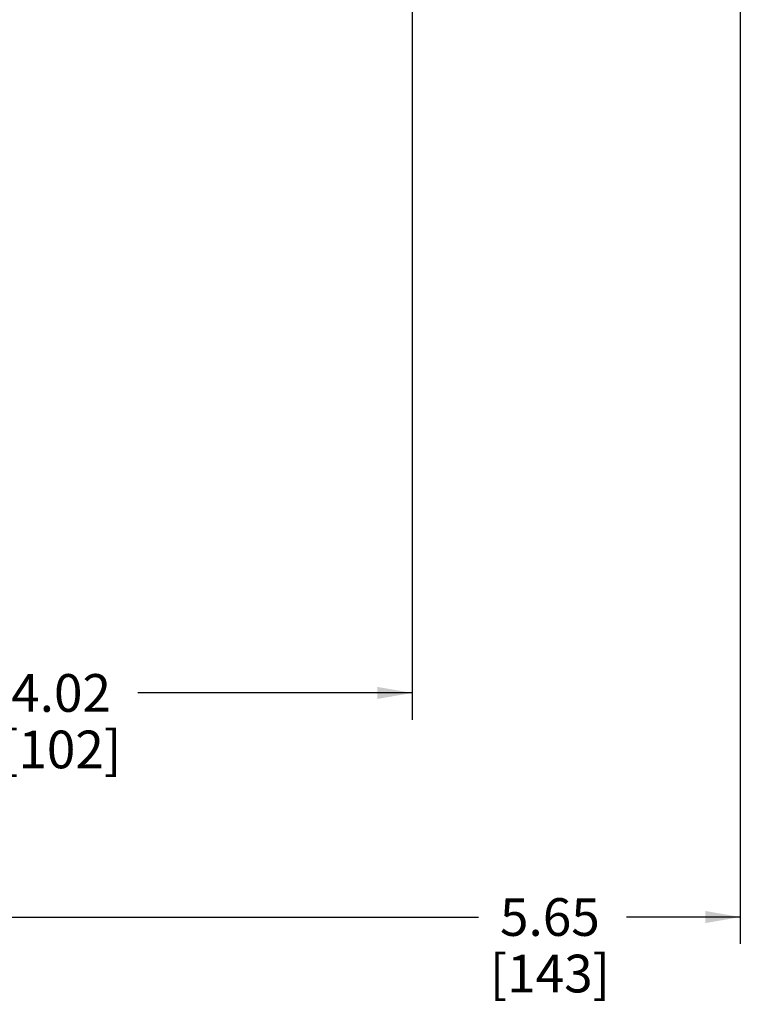
# Paper-space layout '02051-7712_1_1' of a CAD drawing. Units: inches. Extents: x 0 to 34, y 0 to 22.
# Drawn here: x 13.9 to 16.6, y 8.8 to 12.4 of the extents above; entities that cross this region are included whole.
import ezdxf

# ---------------------------------------------------------------- set-up
doc = ezdxf.new("R2010")
doc.units = ezdxf.units.IN
doc.header["$LTSCALE"] = 1.87
doc.header["$MEASUREMENT"] = 0
doc.layers.get('0').update_dxf_attribs({"linetype": 'CONTINUOUS'})
doc.styles.get("Standard").update_dxf_attribs({"font": 'txt', "width": 0.8})
doc.dimstyles.new('DIMSTYLE_2', dxfattribs={"dimtxt": 0.14, "dimasz": 0.13, "dimexe": 0.1, "dimexo": 0.0625, "dimgap": 0.07, "dimtad": 0, "dimtih": 1, "dimtoh": 1, "dimlfac": 1.333333, "dimzin": 4, "dimdsep": 46, "dimtxsty": 'STANDARD', "dimblk": '_FILLED', "dimblk1": '_FILLED', "dimblk2": '_FILLED', "dimcen": 0.09, "dimadec": 3, "dimazin": 1, "dimtp": 0.01, "dimtm": 0.01, "dimtfac": 1, "dimtofl": 0, "dimtmove": 0, "dimatfit": 3, "dimldrblk": '_FILLED', "dimfxl": 1, "dimtolj": 1, "dimtzin": 4, "dimarcsym": 0})

# ---------------------------------------------------------------- blocks, each defined once
blk = doc.blocks.new('_FILLED')
at = {"color": 0, "linetype": 'BYBLOCK'}
blk.add_solid([(0, 0), (-1, 0.173), (-1, -0.173)], dxfattribs=at)
blk = doc.blocks.new('*D8')
at = {"color": 2, "linetype": 'CONTINUOUS'}
for p, q in [((15.3796, 13.4342), (15.3796, 9.8354)), ((12.3646, 12.0334), (12.3646, 9.8354)), ((12.3646, 9.9354), (13.7998, 9.9354)), ((15.3796, 9.9354), (14.3598, 9.9354))]:
    blk.add_line(p, q, dxfattribs=at)
at = {"color": 2, "linetype": 'CONTINUOUS', "xscale": 0.13, "yscale": 0.13, "zscale": 0.13, "rotation": 180}
blk.add_blockref('_FILLED', (12.3646, 9.9354), dxfattribs=at)
at = {"color": 2, "linetype": 'CONTINUOUS', "xscale": 0.13, "yscale": 0.13, "zscale": 0.13}
blk.add_blockref('_FILLED', (15.3796, 9.9354), dxfattribs=at)
at = {"color": 2, "linetype": 'CONTINUOUS', "insert": (14.0748, 10.0054), "char_height": 0.14, "width": 0.63, "attachment_point": 2, "line_spacing_factor": 0.9}
blk.add_mtext('4.02\\P[102]', dxfattribs=at)
blk = doc.blocks.new('*D9')
at = {"color": 2, "linetype": 'CONTINUOUS'}
for p, q in [((16.5991, 13.584), (16.5991, 9.003)), ((12.3646, 12.0334), (12.3646, 9.003)), ((12.3646, 9.103), (15.6264, 9.103)), ((16.5991, 9.103), (16.1764, 9.103))]:
    blk.add_line(p, q, dxfattribs=at)
at = {"color": 2, "linetype": 'CONTINUOUS', "xscale": 0.13, "yscale": 0.13, "zscale": 0.13, "rotation": 180}
blk.add_blockref('_FILLED', (12.3646, 9.103), dxfattribs=at)
at = {"color": 2, "linetype": 'CONTINUOUS', "xscale": 0.13, "yscale": 0.13, "zscale": 0.13}
blk.add_blockref('_FILLED', (16.5991, 9.103), dxfattribs=at)
at = {"color": 2, "linetype": 'CONTINUOUS', "insert": (15.8914, 9.173), "char_height": 0.14, "width": 0.615, "attachment_point": 2, "line_spacing_factor": 0.9}
blk.add_mtext('5.65\\P[143]', dxfattribs=at)

psp = doc.layouts.new('02051-7712_1_1')

# ---------------------------------------------------------------- dimensions: what is measured, and where the dimension line sits
at = {"color": 2, "linetype": 'CONTINUOUS'}
for base, p2, picture, middle in [((16.5991, 9.10297), (16.5991, 13.64651), '*D9', (15.90143, 8.99797)), ((15.3796, 9.93539), (15.3796, 13.49666), '*D8', (14.07979, 9.83039))]:
    dim = psp.add_linear_dim(base=base, p1=(12.3646, 12.09588), p2=p2, text='<>\\P[]', dimstyle='DIMSTYLE_2', dxfattribs=at)
    dim.commit()
    dim.dimension.update_dxf_attribs({"geometry": picture, "text_midpoint": middle, "dimtype": 160})

doc.saveas('drawing.dxf')
